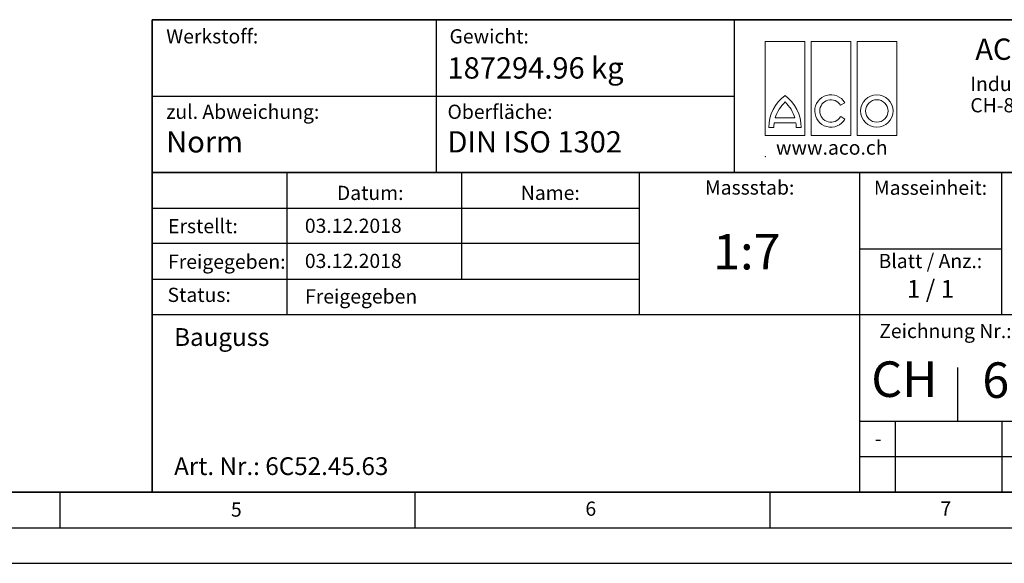
# Model space of a CAD drawing. Units: millimetres. Extents: x 0 to 420, y 0 to 297.
# Drawn here: x 209 to 348, y 0 to 76 of the extents above; entities that cross this region are included whole.
import ezdxf

# ---------------------------------------------------------------- set-up
doc = ezdxf.new("R2010")
doc.units = ezdxf.units.MM
doc.header["$PDSIZE"] = -1
doc.layers.add('LINIEN-DICK', color=7, linetype='Continuous', lineweight=35)
doc.layers.add('LINIEN-NORMAL', color=7, linetype='Continuous', lineweight=25)
for name, color, linetype in [('LINIEN-DÜNN', 7, 'Continuous'), ('TEXT', 7, 'Continuous'), ('VORLAGE_TEXT', 7, 'Continuous')]:
    doc.layers.add(name, color=color, linetype=linetype)
doc.styles.add('SLDTEXTSTYLE0', font='TXT', dxfattribs={"width": 0.605})
doc.styles.add('SLDTEXTSTYLE2', font='TXT', dxfattribs={"width": 0.563})

# ---------------------------------------------------------------- blocks, each defined once
blk = doc.blocks.new('SW_NOTE_8')
at = {"color": 0, "linetype": 'Continuous', "lineweight": 0, "char_height": 2, "attachment_point": 1, "style": 'SLDTEXTSTYLE0'}
for s, insert in [('Industrie Kleinzaun', (0, 2.58)), ('CH-8754 Netstal', (0, -0.42))]:
    blk.add_mtext(s, dxfattribs=dict(at, insert=insert))
blk = doc.blocks.new('ACO-Logo')
at = {"color": 179, "linetype": 'Continuous', "lineweight": 18}
for p, q in [((0, 16.17), (0, 2.94)), ((5.59, 16.17), (0, 16.17)), ((5.59, 2.94), (5.59, 16.17)), ((6.46, 16.17), (6.46, 2.94)), ((12.05, 16.17), (6.46, 16.17)), ((12.05, 2.94), (12.05, 16.17)), ((12.93, 2.94), (12.93, 16.17)), ((12.93, 16.17), (18.52, 16.17)), ((18.52, 16.17), (18.52, 2.94)), ((77.51, 12.77), (76.49, 11.76)), ((90.64, 13.74), (78.15, 13.15)), ((78.63, 12.88), (78.84, 3.65)), ((80.13, 12.24), (89.85, 12.76)), ((91.53, 4.63), (90.96, 13.46)), ((76.49, 11.76), (76.65, 5.87)), ((79.85, 11.93), (80.09, 4.98)), ((86.88, 11.07), (88.67, 11.16)), ((90.46, 5.79), (90.16, 12.47)), ((80.53, 9.73), (80.61, 7.48)), ((81.17, 9.75), (81.24, 7.5)), ((81.47, 10.76), (82.27, 10.81)), ((81.51, 10.13), (82.31, 10.17)), ((82.69, 9.82), (82.71, 9.37)), ((83.33, 9.84), (83.34, 9.39)), ((83.7, 6.67), (84.51, 10.93)), ((84.51, 10.93), (85.35, 10.97)), ((84.64, 8.19), (84.97, 9.97)), ((84.97, 9.97), (85.45, 8.24)), ((85.35, 10.97), (86.49, 6.88)), ((87.08, 6.93), (86.88, 11.07)), ((87.55, 10.46), (88.71, 10.53)), ((87.68, 7.61), (87.55, 10.46)), ((89.19, 8.08), (89.09, 10.18)), ((89.82, 8.11), (89.73, 10.21)), ((82.71, 9.35), (83.34, 9.39)), ((10.61, 7.22), (11.22, 7.57)), ((81.63, 7.15), (82.43, 7.21)), ((82.75, 8.08), (83.39, 8.12)), ((82.75, 8.08), (82.77, 7.58)), ((83.39, 8.12), (83.4, 7.61)), ((84.36, 6.72), (84.51, 7.54)), ((84.51, 7.54), (85.63, 7.61)), ((84.64, 8.19), (85.45, 8.24)), ((85.63, 7.61), (85.85, 6.83)), ((87.08, 6.93), (88.91, 7.07)), ((87.68, 7.61), (88.85, 7.7)), ((11.23, 5.26), (10.63, 5.62)), ((76.65, 5.87), (78.03, 3.52)), ((81.68, 6.51), (82.48, 6.58)), ((83.7, 6.67), (84.36, 6.72)), ((85.85, 6.83), (86.49, 6.88)), ((1.26, 4.73), (4.33, 4.73)), ((4.18, 5.43), (1.41, 5.43)), ((79.16, 3.36), (91.26, 4.31)), ((80.41, 4.7), (90.18, 5.48)), ((90.8, 3.85), (91.4, 4.35)), ((0, 2.94), (5.59, 2.94)), ((0.51, 4.09), (1.21, 4.09)), ((4.37, 4.09), (5.08, 4.09)), ((6.46, 2.94), (12.05, 2.94)), ((18.52, 2.94), (12.93, 2.94)), ((78.03, 3.52), (78.36, 3.14)), ((78.36, 3.14), (78.47, 3.02)), ((78.8, 2.89), (90.8, 3.85)), ((79.26, 2.93), (80.49, 1.53)), ((88.68, 3.68), (89.67, 2.79)), ((89.67, 2.79), (89.75, 2.72)), ((81.34, 1.2), (89.33, 2.05)), ((89.75, 2.72), (89.8, 2.67)), ((89.8, 2.67), (89.84, 2.6)), ((89.84, 2.6), (89.87, 2.52)), ((89.87, 2.52), (89.87, 2.31))]:
    blk.add_line(p, q, dxfattribs=at)
for radius in [2.28, 1.58]:
    blk.add_circle((15.72, 6.41), radius, dxfattribs=at)
for centre, radius, start, end in [((78.19, 12.35), 0.8, 92.6996, 148.2554), ((78.93, 12.89), 0.3, 92.6996, 181.273), ((89.86, 12.46), 0.3, 2.5148, 93.0418), ((90.66, 13.44), 0.3, 3.7249, 92.6996), ((80.15, 11.94), 0.3, 93.0418, 181.9349), ((88.73, 10.16), 1, 2.6542, 93.1134), ((81.53, 9.76), 1, 93.1134, 181.9415), ((81.53, 9.76), 0.363, 93.1134, 181.9415), ((82.33, 9.81), 1, 1.9415, 93.1134), ((82.33, 9.81), 0.363, 1.9415, 93.1134), ((88.73, 10.16), 0.363, 2.6542, 93.1134), ((6.13, 4.07), 5.62, 126.4236, 179.7474), ((-0.54, 4.07), 5.62, 0.2526, 53.5764), ((9.26, 6.41), 2.28, 30.7309, 330), ((6.13, 4.07), 4.91, 132.7321, 163.9341), ((-0.54, 4.07), 4.91, 16.0659, 47.2679), ((9.26, 6.41), 1.58, 31.0558, 330), ((81.61, 7.51), 1, 181.9415, 274.3987), ((81.61, 7.51), 0.363, 181.9415, 274.3987), ((82.4, 7.57), 0.363, 274.3987, 1.9415), ((82.4, 7.57), 1, 274.3987, 1.9415), ((88.83, 8.07), 0.363, 274.3987, 2.6542), ((88.83, 8.07), 1, 274.3987, 2.6542), ((90.16, 5.78), 0.3, 274.6063, 2.5148), ((6.13, 4.07), 4.91, 172.3058, 179.7113), ((-0.54, 4.07), 4.91, 0.2887, 7.6942), ((80.39, 4.99), 0.3, 181.9349, 274.6063), ((91.23, 4.61), 0.3, 274.4996, 3.7249), ((78.77, 3.29), 0.4, 221.0091, 274.5606), ((79.14, 3.65), 0.3, 181.273, 274.4996), ((81.24, 2.19), 1, 221.4087, 276.0561), ((89.05, 4.1), 2.08, 277.7635, 279.1918), ((89.32, 2.43), 0.379, 279.1918, 281.4992), ((89.13, 3.35), 1.32, 281.4992, 285.2551), ((88.05, 7.32), 5.43, 285.2551, 287.1087), ((89.48, 2.66), 0.555, 287.1087, 303.6901), ((89.69, 2.35), 0.188, 303.6901, 332.3803), ((89.77, 2.31), 0.0984, 332.3803, 4.9765)]:
    blk.add_arc(centre, radius, start, end, dxfattribs=at)
at = {"color": 7, "linetype": 'Continuous', "lineweight": 0}
blk.add_blockref('SW_NOTE_8', (28.89, 8.64), dxfattribs=at)
at = {"color": 7, "linetype": 'Continuous', "lineweight": 0, "attachment_point": 2, "style": 'SLDTEXTSTYLE0'}
for s, insert, char_height in [('ACO Passavant AG', (46.98, 16.61), 3), ('www.aco.ch', (9.37, 2.26), 2)]:
    blk.add_mtext(s, dxfattribs=dict(at, insert=insert, char_height=char_height))

msp = doc.modelspace()

# ---------------------------------------------------------------- linework, layer by layer
at = {"color": 7, "linetype": 'Continuous', "lineweight": 0}
msp.add_point((314.3511, 57.2427), dxfattribs=at)
at = {"layer": 'LINIEN-DICK'}
for p, q in [((228, 76.5), (228, 10)), ((228, 76.5), (410, 76.5)), ((20, 10), (415, 10))]:
    msp.add_line(p, q, dxfattribs=at)
at = {"layer": 'LINIEN-DÜNN'}
for p, q in [((268, 76.5), (268, 55)), ((228, 65.75), (310, 65.75)), ((228, 55), (410, 55)), ((410, 55), (228, 55)), ((247, 55), (247, 35)), ((271.6, 55), (271.6, 40)), ((347.6611, 35), (347.6611, 55)), ((228, 50), (296.6, 50)), ((296.6, 45), (228, 45)), ((347.6611, 44.2134), (327.6611, 44.2134)), ((228, 40), (296.6, 40)), ((341.4855, 20), (341.4855, 27.5647)), ((327.6611, 20), (410, 20)), ((332.6611, 20), (332.6611, 10)), ((347.6611, 20), (347.6611, 10)), ((410, 15), (327.6611, 15)), ((215, 10), (215, 5)), ((265, 10), (265, 5)), ((315, 10), (315, 5)), ((15, 5), (415, 5)), ((0, 0), (420, 0))]:
    msp.add_line(p, q, dxfattribs=at)
at = {"layer": 'LINIEN-NORMAL'}
for p, q in [((310, 76.5), (310, 55)), ((410, 55), (228, 55)), ((296.6, 55), (296.6, 35)), ((327.6611, 10), (327.6611, 55)), ((228, 35), (410, 35))]:
    msp.add_line(p, q, dxfattribs=at)

# ---------------------------------------------------------------- block references
at = {"color": 7, "linetype": 'Continuous'}
msp.add_blockref('ACO-Logo', (314.3511, 57.2427), dxfattribs=at)

# ---------------------------------------------------------------- texts
at = {"layer": 'TEXT', "style": 'SLDTEXTSTYLE0'}
for s, insert, char_height, attachment_point in [('187294.96 kg', (269.6126, 71.2122), 3, 1), ('Norm', (230, 60.8119), 3, 1), ('DIN ISO 1302', (269.6126, 60.8119), 3, 1), ('03.12.2018', (249.5285, 48.4989), 2, 1), ('03.12.2018', (249.5285, 43.5603), 2, 1), ('Freigegeben', (249.5568, 38.5582), 2, 1), ('Bauguss', (231.116, 33.0905), 2.5, 1), ('6C52.45.63', (344.9268, 28.2773), 5, 1), ('-', (330.2608, 18.5245), 2, 2), ('Art. Nr.: 6C52.45.63', (231.1132, 14.9211), 2.5, 1)]:
    msp.add_mtext(s, dxfattribs=dict(at, insert=insert, char_height=char_height, attachment_point=attachment_point))
at = {"layer": 'VORLAGE_TEXT'}
for s, insert, char_height, attachment_point, style in [('Werkstoff:', (230, 75.1611), 2, 1, 'SLDTEXTSTYLE0'), ('Gewicht:', (269.898, 75.1611), 2, 1, 'SLDTEXTSTYLE0'), ('zul. Abweichung:', (230, 64.5423), 2, 1, 'SLDTEXTSTYLE0'), ('Oberfläche:', (269.6126, 64.5423), 2, 1, 'SLDTEXTSTYLE0'), ('Datum:', (254.0355, 53.1295), 2, 1, 'SLDTEXTSTYLE0'), ('Name:', (279.9349, 53.1361), 2, 1, 'SLDTEXTSTYLE0'), ('Massstab:', (312.1625, 53.8816), 2, 2, 'SLDTEXTSTYLE0'), ('Masseinheit:', (337.6324, 53.8554), 2, 2, 'SLDTEXTSTYLE0'), ('Erstellt:', (230.2614, 48.4499), 2, 1, 'SLDTEXTSTYLE0'), ('1:7', (311.7649, 46.349), 5, 2, 'SLDTEXTSTYLE0'), ('Freigegeben:', (230.2614, 43.4434), 2, 1, 'SLDTEXTSTYLE0'), ('Blatt / Anz.:', (337.6114, 43.5452), 2, 2, 'SLDTEXTSTYLE0'), ('1 / 1', (337.6348, 39.8697), 2.5, 2, 'SLDTEXTSTYLE2'), ('Status:', (230.1851, 38.7794), 2, 1, 'SLDTEXTSTYLE0'), ('Zeichnung Nr.:', (330.407, 33.6926), 2, 1, 'SLDTEXTSTYLE0'), ('CH', (329.2896, 28.4139), 5, 1, 'SLDTEXTSTYLE0'), ('5', (239.875, 8.5638), 2, 2, 'SLDTEXTSTYLE0'), ('6', (289.7886, 8.6885), 2, 2, 'SLDTEXTSTYLE0'), ('7', (339.8003, 8.7205), 2, 2, 'SLDTEXTSTYLE0')]:
    msp.add_mtext(s, dxfattribs=dict(at, insert=insert, char_height=char_height, attachment_point=attachment_point, style=style))

doc.saveas('drawing.dxf')
